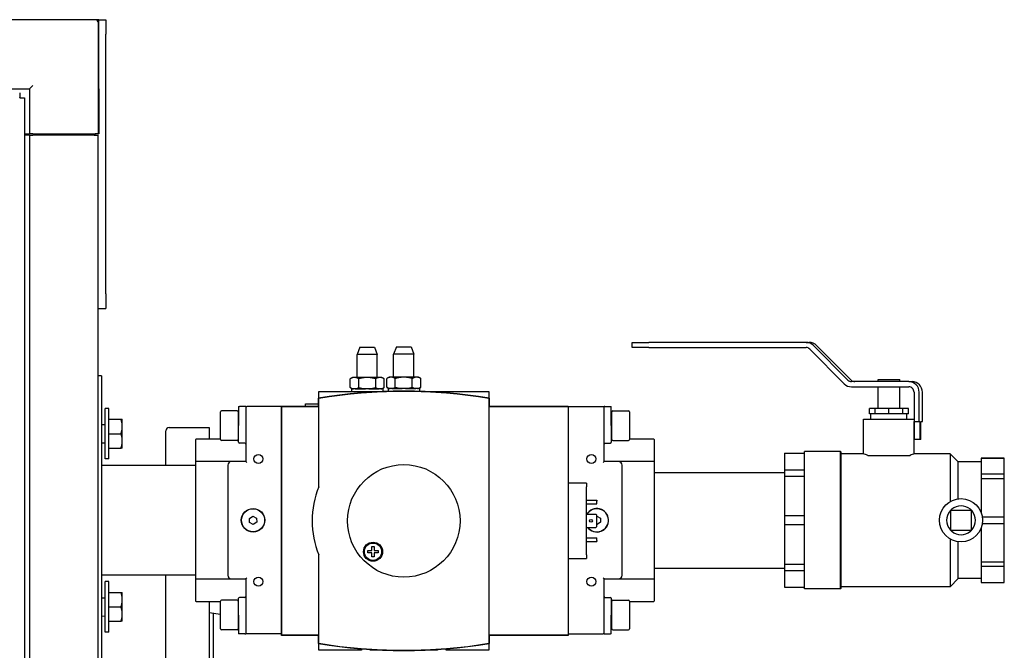
# Model space of a CAD drawing. Units: inches. Extents: x 20 to 260, y 16 to 166.
# Drawn here: x 134 to 151, y 149 to 160 of the extents above; entities that cross this region are included whole.
import ezdxf

# ---------------------------------------------------------------- set-up
doc = ezdxf.new("R2010")
doc.units = ezdxf.units.IN
doc.header["$LTSCALE"] = 16
doc.header["$MEASUREMENT"] = 0
doc.linetypes.add('DASHED', pattern=[0.2067, 0.1654, -0.0413])
doc.layers.add('Category I', color=7, linetype='DASHED')
doc.layers.add('Visible Edges(ANSI)', color=7, linetype='Continuous', lineweight=25)

msp = doc.modelspace()

# ---------------------------------------------------------------- linework, layer by layer
at = {"layer": 'Category I', "color": 7, "ltscale": 0.5}
msp.add_line((137.2404038, 149.3036878), (137.2404038, 145.8240534), dxfattribs=at)
at = {"layer": 'Visible Edges(ANSI)', "color": 7}
for p, q in [((135.1953487, 159.5871901), (133.2793487, 159.5871901)), ((135.2592857, 159.5871901), (135.1953487, 159.5871901)), ((135.2543487, 157.6121901), (135.2543487, 159.5281901)), ((135.2592857, 159.5871901), (135.3792857, 159.5871901)), ((135.2592857, 158.3911901), (135.2592857, 159.5871901)), ((135.3792857, 159.5871901), (135.3792857, 159.3371901)), ((135.3792857, 154.8371901), (135.3792857, 159.3371901)), ((133.2793487, 158.3911901), (134.0583487, 158.3911901)), ((134.0583487, 158.3911901), (134.1173487, 158.4501901)), ((134.0583487, 158.3911901), (134.0583487, 157.6121901)), ((135.2543487, 158.3911901), (135.2592857, 158.3911901)), ((135.2592857, 158.3911901), (135.2592857, 157.6121901)), ((133.8888839, 158.3223193), (133.8888839, 158.2413193)), ((133.8888839, 158.2367883), (133.8888839, 158.2413193)), ((133.8934149, 158.2367883), (133.8888839, 158.2367883)), ((133.8934149, 158.2367883), (133.9744149, 158.2367883)), ((133.9744149, 158.2367883), (133.9744149, 131.8125919)), ((133.9744149, 157.6121901), (134.0583487, 157.6121901)), ((134.0593015, 157.5871901), (133.9744149, 157.5871901)), ((134.1173487, 157.6121901), (134.0583487, 157.6121901)), ((134.0593015, 157.5871901), (134.1183566, 157.5871901)), ((134.0593015, 157.5871901), (134.0593015, 132.4621901)), ((134.1173487, 157.6121901), (135.1953487, 157.6121901)), ((135.1813487, 157.5871901), (134.1183566, 157.5871901)), ((134.1312857, 157.6121901), (134.1312857, 157.5871901)), ((134.1983487, 157.6071901), (134.1363487, 157.6071901)), ((134.1363487, 157.6071901), (134.1363487, 157.5871901)), ((134.1983487, 157.6071901), (135.1243487, 157.6071901)), ((135.1863487, 157.6071901), (135.1243487, 157.6071901)), ((135.1813487, 157.5871901), (135.2404038, 157.5871901)), ((135.1863487, 157.6071901), (135.1863487, 157.5871901)), ((135.1912857, 157.6121901), (135.1912857, 157.5871901)), ((135.2543487, 157.6121901), (135.1953487, 157.6121901)), ((135.2404038, 157.5871901), (135.2404038, 132.4621901)), ((135.2543487, 157.6121901), (135.2592857, 157.6121901)), ((135.3792857, 154.8371901), (135.3792857, 154.5871901)), ((135.2404038, 154.5871901), (135.3792857, 154.5871901)), ((139.7838092, 153.9147032), (139.7338092, 153.7897032)), ((139.7838092, 153.9147032), (140.0358092, 153.9147032)), ((140.0358092, 153.9147032), (140.0858092, 153.7897032)), ((140.4188092, 153.9197032), (140.3688092, 153.7947032)), ((140.4188092, 153.9197032), (140.6708092, 153.9197032)), ((140.6708092, 153.9197032), (140.7208092, 153.7947032)), ((144.5028917, 153.9986996), (144.7875143, 153.9986996)), ((144.5028917, 153.9086996), (144.5028917, 153.9986996)), ((144.7875143, 153.9086996), (144.5028917, 153.9086996)), ((147.5145399, 153.9986996), (144.7875143, 153.9986996)), ((144.7875143, 153.9086996), (147.5145399, 153.9086996)), ((147.5145399, 153.9986996), (147.5702946, 153.9986996)), ((147.6413117, 153.9459788), (148.2405781, 153.3443136)), ((147.6970664, 153.9459788), (148.2963328, 153.3443136)), ((140.0858092, 153.7897032), (139.7338092, 153.7897032)), ((139.7338092, 153.3897032), (139.7338092, 153.7897032)), ((140.0858092, 153.3897032), (140.0858092, 153.7897032)), ((140.7208092, 153.7947032), (140.3688092, 153.7947032)), ((140.3688092, 153.3947032), (140.3688092, 153.7947032)), ((140.7208092, 153.3947032), (140.7208092, 153.7947032)), ((147.5779258, 153.8823392), (148.1771922, 153.280674)), ((135.3073092, 153.4169532), (135.2404038, 153.4169532)), ((135.3073092, 153.4169532), (135.3073092, 148.4169532)), ((139.6533973, 153.3897032), (139.6153606, 153.3677426)), ((139.6755373, 153.3897032), (139.6533973, 153.3897032)), ((139.7024082, 153.3897032), (139.6755373, 153.3897032)), ((139.8829383, 153.3897032), (139.7024082, 153.3897032)), ((139.9366801, 153.3897032), (139.8829383, 153.3897032)), ((140.1172102, 153.3897032), (139.9366801, 153.3897032)), ((140.1440811, 153.3897032), (140.1172102, 153.3897032)), ((140.1662211, 153.3897032), (140.1440811, 153.3897032)), ((140.1662211, 153.3897032), (140.2042578, 153.3677426)), ((140.2883973, 153.3947032), (140.2503606, 153.3727426)), ((140.3105373, 153.3947032), (140.2883973, 153.3947032)), ((140.3374082, 153.3947032), (140.3105373, 153.3947032)), ((140.5179383, 153.3947032), (140.3374082, 153.3947032)), ((140.5716801, 153.3947032), (140.5179383, 153.3947032)), ((140.7522102, 153.3947032), (140.5716801, 153.3947032)), ((140.7790811, 153.3947032), (140.7522102, 153.3947032)), ((140.8012211, 153.3947032), (140.7790811, 153.3947032)), ((140.8012211, 153.3947032), (140.8392578, 153.3727426)), ((139.6153606, 153.2156637), (139.6153606, 153.3677426)), ((139.6533973, 153.1937032), (139.6153606, 153.2156637)), ((139.7625849, 153.2156637), (139.7625849, 153.3677426)), ((140.0570335, 153.2156637), (140.0570335, 153.3677426)), ((140.1662211, 153.1937032), (140.2042578, 153.2156637)), ((140.2042578, 153.2156637), (140.2042578, 153.3677426)), ((140.2503606, 153.2206637), (140.2503606, 153.3727426)), ((140.2883973, 153.1987032), (140.2503606, 153.2206637)), ((140.3975849, 153.2206637), (140.3975849, 153.3727426)), ((140.6920335, 153.2206637), (140.6920335, 153.3727426)), ((140.8012211, 153.1987032), (140.8392578, 153.2206637)), ((140.8392578, 153.2206637), (140.8392578, 153.3727426)), ((149.2954367, 153.3179532), (148.303964, 153.3179532)), ((148.303964, 153.2279532), (149.2954367, 153.2279532)), ((148.7623092, 153.3529532), (149.1373092, 153.3529532)), ((148.7623092, 153.3179532), (148.7623092, 153.3529532)), ((148.7623092, 152.8529532), (148.7623092, 153.2279532)), ((149.1373092, 153.3179532), (149.1373092, 153.3529532)), ((149.1373092, 152.8529532), (149.1373092, 153.2279532)), ((149.2954367, 153.3179532), (149.3511915, 153.3179532)), ((139.0698092, 153.1487032), (139.8098092, 153.1487032)), ((139.0698092, 153.0320124), (139.0698092, 153.1487032)), ((140.1833092, 153.1937022), (139.6363092, 153.1937022)), ((139.6363092, 153.1937022), (139.6363092, 153.1487032)), ((139.6533973, 153.1937032), (139.6755373, 153.1937032)), ((139.7024082, 153.1937032), (139.6755373, 153.1937032)), ((139.7024082, 153.1937032), (139.8829383, 153.1937032)), ((139.7223092, 153.1937022), (139.7223092, 153.1937032)), ((139.8098092, 153.1487032), (139.9598092, 153.1487032)), ((139.9366801, 153.1937032), (139.8829383, 153.1937032)), ((139.9366801, 153.1937032), (140.1172102, 153.1937032)), ((139.9598092, 153.1487032), (140.2448509, 153.1487032)), ((140.0973092, 153.1937022), (140.0973092, 153.1937032)), ((140.1440811, 153.1937032), (140.1172102, 153.1937032)), ((140.1440811, 153.1937032), (140.1662211, 153.1937032)), ((140.1833092, 153.1937022), (140.1833092, 153.1487032)), ((140.8183092, 153.1987022), (140.2713092, 153.1987022)), ((140.2713092, 153.1987022), (140.2713092, 153.1495465)), ((140.2883973, 153.1987032), (140.3105373, 153.1987032)), ((140.3374082, 153.1987032), (140.3105373, 153.1987032)), ((140.3374082, 153.1987032), (140.5179383, 153.1987032)), ((140.3573092, 153.1987022), (140.3573092, 153.1987032)), ((140.5716801, 153.1987032), (140.5179383, 153.1987032)), ((140.5716801, 153.1987032), (140.7522102, 153.1987032)), ((140.7323092, 153.1987022), (140.7323092, 153.1987032)), ((140.7790811, 153.1987032), (140.7522102, 153.1987032)), ((140.7790811, 153.1987032), (140.8012211, 153.1987032)), ((140.8183092, 153.1987022), (140.8183092, 153.1495465)), ((140.8447675, 153.1487032), (141.1298092, 153.1487032)), ((141.1298092, 153.1487032), (141.2798092, 153.1487032)), ((141.2798092, 153.1487032), (142.0198092, 153.1487032)), ((142.0198092, 153.1487032), (142.0198092, 153.0320124)), ((149.3850779, 153.1379532), (149.3850779, 152.6299532)), ((149.4747191, 152.6299532), (149.4747191, 153.1379532)), ((149.5304738, 152.6299532), (149.5304738, 153.1379532)), ((137.6823092, 152.8857032), (137.6979092, 152.8857032)), ((137.6823092, 152.8857032), (137.6823092, 152.5575782)), ((137.7917092, 152.8857032), (137.6979092, 152.8857032)), ((137.8073092, 152.8857032), (137.7917092, 152.8857032)), ((137.8073092, 152.8857032), (137.8073092, 151.9325782)), ((137.8073092, 152.8857032), (137.8229092, 152.8857032)), ((138.4273092, 152.8857032), (137.8229092, 152.8857032)), ((138.4273092, 152.8907032), (139.0648092, 152.8907032)), ((138.4273092, 148.9232032), (138.4273092, 152.8907032)), ((138.4323092, 148.9282032), (138.4323092, 152.8857032)), ((138.4323092, 152.8857032), (139.0698092, 152.8857032)), ((138.8413975, 152.9357233), (139.0648092, 152.9357233)), ((138.8413975, 152.8907032), (138.8413975, 152.9357233)), ((139.0648092, 152.8907032), (139.0648092, 153.0311803)), ((139.0698092, 151.4974606), (139.0698092, 153.0269439)), ((142.0198092, 153.0269439), (142.0198092, 148.7869625)), ((142.0198092, 152.8857032), (143.3898092, 152.8857032)), ((142.0248092, 153.0311803), (142.0248092, 152.8907032)), ((142.0248092, 152.8907032), (143.3948092, 152.8907032)), ((143.3898092, 152.8857032), (143.3898092, 148.9282032)), ((143.3948092, 152.8907032), (143.3948092, 151.5572032)), ((143.3948092, 152.8857032), (143.9992092, 152.8857032)), ((143.9992092, 152.8857032), (144.0148092, 152.8857032)), ((144.0148092, 151.9325782), (144.0148092, 152.8857032)), ((144.0304092, 152.8857032), (144.0148092, 152.8857032)), ((144.0304092, 152.8857032), (144.1242092, 152.8857032)), ((144.1242092, 152.8857032), (144.1398092, 152.8857032)), ((144.1398092, 152.5575782), (144.1398092, 152.8857032)), ((135.3693092, 151.9794532), (135.3693092, 152.8544532)), ((135.4323092, 152.8544532), (135.3693092, 152.8544532)), ((135.4323092, 151.9794532), (135.4323092, 152.8544532)), ((137.3673092, 152.3171782), (137.3673092, 152.7979782)), ((137.6567092, 152.8135782), (137.3829092, 152.8135782)), ((137.6723092, 152.7979782), (137.6723092, 152.3171782)), ((137.6823092, 152.7115782), (137.6723092, 152.7115782)), ((144.1398092, 152.7115782), (144.1498092, 152.7115782)), ((144.1498092, 152.3171782), (144.1498092, 152.7979782)), ((144.1654092, 152.8135782), (144.4392092, 152.8135782)), ((144.4548092, 152.7979782), (144.4548092, 152.3171782)), ((148.7106321, 152.8529532), (148.6115616, 152.8529532)), ((148.6115616, 152.7599532), (148.6115616, 152.8529532)), ((148.6610969, 152.7599532), (148.6115616, 152.7599532)), ((148.6373092, 152.6669532), (148.6373092, 152.7599532)), ((148.7106321, 152.7599532), (148.6610969, 152.7599532)), ((148.9498092, 152.8529532), (148.7106321, 152.8529532)), ((148.7106321, 152.7599532), (148.7106321, 152.8529532)), ((148.8302206, 152.7599532), (148.7106321, 152.7599532)), ((148.9498092, 152.7599532), (148.8302206, 152.7599532)), ((149.1889864, 152.8529532), (148.9498092, 152.8529532)), ((148.9498092, 152.7599532), (148.9498092, 152.8529532)), ((149.0693978, 152.7599532), (148.9498092, 152.7599532)), ((149.1889864, 152.7599532), (149.0693978, 152.7599532)), ((149.2880568, 152.8529532), (149.1889864, 152.8529532)), ((149.1889864, 152.7599532), (149.1889864, 152.8529532)), ((149.2385216, 152.7599532), (149.1889864, 152.7599532)), ((149.2880568, 152.7599532), (149.2385216, 152.7599532)), ((149.2623092, 152.6669532), (149.2623092, 152.7599532)), ((149.2880568, 152.7599532), (149.2880568, 152.8529532)), ((135.3073092, 152.5737786), (135.3693092, 152.5763472)), ((135.4323131, 152.6669532), (135.4323092, 152.6669532)), ((135.4323131, 152.6669532), (135.644984, 152.6669532)), ((135.4323131, 152.5419532), (135.4323131, 152.6669532)), ((135.4323131, 152.4169532), (135.4323131, 152.5419532)), ((135.6673131, 152.5419532), (135.6673131, 152.6669532)), ((135.6673131, 152.2919532), (135.6673131, 152.5419532)), ((136.4795179, 152.5246901), (137.1695179, 152.5246901)), ((137.1695179, 152.5246901), (137.1695179, 152.3232032)), ((137.6823092, 152.2684907), (137.6823092, 152.5575782)), ((144.1398092, 152.5575782), (144.1398092, 152.2684907)), ((148.5123092, 152.6669532), (149.3850779, 152.6669532)), ((148.5123092, 152.0669532), (148.5123092, 152.6669532)), ((149.3850779, 152.6299532), (149.4747191, 152.6299532)), ((149.3873092, 152.0669532), (149.3873092, 152.6299532)), ((149.3962289, 152.3179532), (149.3962289, 152.6299532)), ((149.4747191, 152.6299532), (149.48587, 152.6299532)), ((149.48587, 152.6299532), (149.48587, 152.3179532)), ((149.5054065, 152.3179532), (149.5054065, 152.6299532)), ((149.5054065, 152.6299532), (149.5304738, 152.6299532)), ((135.4323131, 152.4169532), (135.644984, 152.4169532)), ((135.4323131, 152.2919532), (135.4323131, 152.4169532)), ((136.4195179, 151.8669532), (136.4195179, 152.4646901)), ((137.6823092, 152.4035782), (137.6723092, 152.4035782)), ((144.1398092, 152.4035782), (144.1498092, 152.4035782)), ((135.3073092, 152.2601277), (135.3693092, 152.2575592)), ((135.4323131, 152.1669532), (135.4323131, 152.2919532)), ((135.6673131, 152.1669532), (135.6673131, 152.2919532)), ((136.9323092, 152.3076032), (136.9323092, 151.9169782)), ((137.3673092, 152.3232032), (136.9479092, 152.3232032)), ((137.6567092, 152.3015782), (137.3829092, 152.3015782)), ((137.6823092, 152.3232032), (137.6723092, 152.3232032)), ((137.7917092, 152.2528907), (137.6979092, 152.2528907)), ((144.0304092, 152.2528907), (144.1242092, 152.2528907)), ((144.1498092, 152.3232032), (144.1398092, 152.3232032)), ((144.1654092, 152.3015782), (144.4392092, 152.3015782)), ((144.8742092, 152.3232032), (144.4548092, 152.3232032)), ((144.8898092, 151.9169782), (144.8898092, 152.3076032)), ((149.48587, 152.3179532), (149.3962289, 152.3179532)), ((149.5054065, 152.3179532), (149.48587, 152.3179532)), ((135.4323131, 152.1669532), (135.4323092, 152.1669532)), ((135.4323131, 152.1669532), (135.644984, 152.1669532)), ((147.1398092, 152.0769487), (147.1398092, 152.0741343)), ((147.1398092, 152.0769487), (147.4898092, 152.0769487)), ((147.4898092, 152.0741343), (147.1398092, 152.0741343)), ((147.1398092, 152.0741343), (147.1398092, 151.7923071)), ((147.4898092, 149.7269532), (147.4898092, 152.1069532)), ((148.1088092, 152.1069532), (147.4898092, 152.1069532)), ((148.1088092, 149.7269532), (148.1088092, 152.1069532)), ((148.1148092, 152.1009532), (148.1088092, 152.1069532)), ((148.1148092, 152.1009532), (148.1148092, 149.7329532)), ((148.5123092, 152.0669532), (148.1148092, 152.0669532)), ((148.5830242, 152.0419532), (149.3165942, 152.0419532)), ((150.0098092, 152.0669532), (149.3873092, 152.0669532)), ((150.0098092, 152.0669532), (150.0098092, 151.2402564)), ((150.1498092, 151.9269532), (150.0098092, 152.0669532)), ((136.9323092, 151.8669532), (135.3073092, 151.8669532)), ((135.4323092, 151.9794532), (135.3693092, 151.9794532)), ((136.9323092, 151.9169782), (136.9323092, 149.9169282)), ((137.4323092, 151.9325782), (136.9479092, 151.9325782)), ((137.5573092, 151.9325782), (137.4323092, 151.9325782)), ((137.4948092, 151.8700782), (137.4948092, 149.9638282)), ((137.8073092, 151.9325782), (137.5573092, 151.9325782)), ((137.8073092, 151.9325782), (137.8229092, 151.9169782)), ((143.9992092, 151.9169782), (144.0148092, 151.9325782)), ((144.2648092, 151.9325782), (144.0148092, 151.9325782)), ((144.3898092, 151.9325782), (144.2648092, 151.9325782)), ((144.3273092, 149.9638282), (144.3273092, 151.8700782)), ((144.8742092, 151.9325782), (144.3898092, 151.9325782)), ((144.8898092, 149.9169282), (144.8898092, 151.9169782)), ((150.1498092, 151.2886049), (150.1498092, 151.9269532)), ((150.5498092, 151.9269532), (150.1498092, 151.9269532)), ((150.5498092, 151.9936006), (150.5498092, 151.9919004)), ((150.5498092, 151.9936006), (150.9498092, 151.9936006)), ((150.5498092, 151.9919004), (150.5498092, 151.7198234)), ((150.9498092, 151.9919004), (150.5498092, 151.9919004)), ((150.9498092, 151.9919004), (150.9498092, 151.9936006)), ((150.9498092, 151.7198234), (150.9498092, 151.9919004)), ((144.8898092, 151.7469532), (147.1398092, 151.7469532)), ((147.1398092, 151.7923071), (147.4898092, 151.7923071)), ((147.1398092, 151.7923071), (147.1398092, 151.6781005)), ((147.4898092, 151.6781005), (147.1398092, 151.6781005)), ((147.1398092, 151.6781005), (147.1398092, 150.9977095)), ((150.5498092, 151.7198234), (150.5498092, 151.634288)), ((150.5498092, 151.7198234), (150.9498092, 151.7198234)), ((150.9498092, 151.634288), (150.9498092, 151.7198234)), ((143.7098092, 151.5572032), (143.3898092, 151.5572032)), ((143.7098092, 151.5572032), (143.7098092, 151.4947032)), ((150.5498092, 151.634288), (150.5498092, 151.0515823)), ((150.9498092, 151.634288), (150.5498092, 151.634288)), ((150.9498092, 150.9774358), (150.9498092, 151.634288)), ((143.7098092, 150.3197032), (143.7098092, 151.4947032)), ((143.7098092, 151.2637032), (143.8898092, 151.2637032)), ((143.7098092, 151.2022032), (143.8898092, 151.2022032)), ((143.8898092, 151.2637032), (143.8898092, 151.2474532)), ((143.8898092, 151.2022032), (143.8898092, 151.2474532)), ((143.7098092, 151.0207032), (143.8742092, 151.0207032)), ((143.8742092, 151.0207032), (143.8898092, 151.0051032)), ((143.8898092, 150.8093032), (143.8898092, 151.0051032)), ((147.1398092, 150.9977095), (147.4898092, 150.9977095)), ((147.1398092, 150.9977095), (147.1398092, 150.8361969)), ((150.0248092, 151.0919532), (150.0230325, 151.0937299)), ((150.0248092, 150.7419532), (150.0248092, 151.0919532)), ((150.0248092, 151.0919532), (150.3748092, 151.0919532)), ((150.3765859, 151.0937299), (150.3748092, 151.0919532)), ((150.3748092, 151.0919532), (150.3748092, 150.7419532)), ((137.8684346, 150.9505443), (137.9294627, 150.9890658)), ((137.8712811, 150.8784317), (137.8684346, 150.9505443)), ((137.9351557, 150.8448406), (137.8712811, 150.8784317)), ((137.9294627, 150.9890658), (137.9933373, 150.9554746)), ((137.9961838, 150.883362), (137.9351557, 150.8448406)), ((137.9933373, 150.9554746), (137.9961838, 150.883362)), ((143.8898092, 150.9875688), (143.9508373, 150.9554746)), ((143.8926557, 150.8448406), (143.8898092, 150.8463375)), ((143.9536838, 150.883362), (143.8926557, 150.8448406)), ((143.9508373, 150.9554746), (143.9536838, 150.883362)), ((147.4898092, 150.8361969), (147.1398092, 150.8361969)), ((147.1398092, 150.8361969), (147.1398092, 150.1558059)), ((150.5698995, 150.9774358), (150.9498092, 150.9774358)), ((150.9498092, 150.8564705), (150.5698995, 150.8564705)), ((150.9498092, 150.8564705), (150.9498092, 150.9774358)), ((150.9498092, 150.1996184), (150.9498092, 150.8564705)), ((143.7098092, 150.7937032), (143.8742092, 150.7937032)), ((143.8898092, 150.8093032), (143.8742092, 150.7937032)), ((150.0248092, 150.7419532), (150.0230325, 150.7401765)), ((150.3748092, 150.7419532), (150.0248092, 150.7419532)), ((150.3748092, 150.7419532), (150.3765859, 150.7401765)), ((150.5498092, 150.7823241), (150.5498092, 150.1996184)), ((143.7098092, 150.6122032), (143.8898092, 150.6122032)), ((143.7098092, 150.5507032), (143.8898092, 150.5507032)), ((143.8898092, 150.5669532), (143.8898092, 150.6122032)), ((143.8898092, 150.5669532), (143.8898092, 150.5507032)), ((150.0098092, 150.5936499), (150.0098092, 149.7669532)), ((150.1498092, 149.9069532), (150.1498092, 150.5453015)), ((139.0698092, 148.7869625), (139.0698092, 150.3164458)), ((139.92092, 150.3930639), (139.99092, 150.3930639)), ((139.92092, 150.3530639), (139.92092, 150.3930639)), ((139.99092, 150.3530639), (139.92092, 150.3530639)), ((139.99092, 150.4630639), (140.03092, 150.4630639)), ((139.99092, 150.3930639), (139.99092, 150.4630639)), ((139.99092, 150.2830639), (139.99092, 150.3530639)), ((140.03092, 150.4630639), (140.03092, 150.3930639)), ((140.03092, 150.3930639), (140.10092, 150.3930639)), ((140.03092, 150.3530639), (140.03092, 150.2830639)), ((140.10092, 150.3530639), (140.03092, 150.3530639)), ((140.10092, 150.3930639), (140.10092, 150.3530639)), ((143.7098092, 150.3197032), (143.7098092, 150.2572032)), ((140.03092, 150.2830639), (139.99092, 150.2830639)), ((143.3898092, 150.2572032), (143.7098092, 150.2572032)), ((143.3948092, 150.2572032), (143.3948092, 148.9232032)), ((147.1398092, 150.1558059), (147.4898092, 150.1558059)), ((147.1398092, 150.1558059), (147.1398092, 150.0415993)), ((150.5498092, 150.1996184), (150.9498092, 150.1996184)), ((150.5498092, 150.1996184), (150.5498092, 150.114083)), ((150.9498092, 150.114083), (150.9498092, 150.1996184)), ((136.9323092, 149.9669532), (135.3073092, 149.9669532)), ((136.4195179, 145.8240534), (136.4195179, 149.9669532)), ((144.8898092, 150.0869532), (147.1398092, 150.0869532)), ((147.4898092, 150.0415993), (147.1398092, 150.0415993)), ((147.1398092, 150.0415993), (147.1398092, 149.7597721)), ((150.5498092, 150.114083), (150.5498092, 149.8420059)), ((150.9498092, 150.114083), (150.5498092, 150.114083)), ((150.9498092, 149.8420059), (150.9498092, 150.114083)), ((135.3693092, 148.9794532), (135.3693092, 149.8544532)), ((135.4323092, 149.8544532), (135.3693092, 149.8544532)), ((135.4323092, 148.9794532), (135.4323092, 149.8544532)), ((136.9323092, 149.9169282), (136.9323092, 149.5263032)), ((136.9479092, 149.9013282), (137.4323092, 149.9013282)), ((137.4323092, 149.9013282), (137.5573092, 149.9013282)), ((137.5573092, 149.9013282), (137.8073092, 149.9013282)), ((137.8229092, 149.9169282), (137.8073092, 149.9013282)), ((137.8073092, 149.9013282), (137.8073092, 148.9482032)), ((144.0148092, 149.9013282), (143.9992092, 149.9169282)), ((144.0148092, 149.9013282), (144.2648092, 149.9013282)), ((144.0148092, 148.9482032), (144.0148092, 149.9013282)), ((144.2648092, 149.9013282), (144.3898092, 149.9013282)), ((144.3898092, 149.9013282), (144.8742092, 149.9013282)), ((144.8898092, 149.5263032), (144.8898092, 149.9169282)), ((150.1498092, 149.9069532), (150.0098092, 149.7669532)), ((150.5498092, 149.9069532), (150.1498092, 149.9069532)), ((150.5498092, 149.8420059), (150.9498092, 149.8420059)), ((150.5498092, 149.8420059), (150.5498092, 149.8403057)), ((150.5498092, 149.8403057), (150.9498092, 149.8403057)), ((150.9498092, 149.8403057), (150.9498092, 149.8420059)), ((135.4323131, 149.6669532), (135.4323092, 149.6669532)), ((135.4323131, 149.6669532), (135.644984, 149.6669532)), ((135.4323131, 149.5419532), (135.4323131, 149.6669532)), ((135.6673131, 149.5419532), (135.6673131, 149.6669532)), ((147.1398092, 149.7597721), (147.4898092, 149.7597721)), ((147.1398092, 149.7597721), (147.1398092, 149.7569577)), ((147.1398092, 149.7569577), (147.4898092, 149.7569577)), ((148.1088092, 149.7269532), (147.4898092, 149.7269532)), ((148.1148092, 149.7329532), (148.1088092, 149.7269532)), ((150.0098092, 149.7669532), (148.1148092, 149.7669532)), ((135.3073092, 149.5737786), (135.3693092, 149.5763472)), ((135.4323131, 149.4169532), (135.4323131, 149.5419532)), ((135.6673131, 149.2919532), (135.6673131, 149.5419532)), ((136.9479092, 149.5107032), (137.3673092, 149.5107032)), ((137.1695179, 149.5107032), (137.1695179, 145.8240534)), ((137.3673092, 149.0359282), (137.3673092, 149.5167282)), ((137.6567092, 149.5323282), (137.3829092, 149.5323282)), ((137.6723092, 149.5167282), (137.6723092, 149.0359282)), ((137.6723092, 149.5107032), (137.6823092, 149.5107032)), ((137.6823092, 149.2763282), (137.6823092, 149.5654157)), ((137.7917092, 149.5810157), (137.6979092, 149.5810157)), ((144.0304092, 149.5810157), (144.1242092, 149.5810157)), ((144.1398092, 149.5654157), (144.1398092, 149.2763282)), ((144.1398092, 149.5107032), (144.1498092, 149.5107032)), ((144.1498092, 149.0359282), (144.1498092, 149.5167282)), ((144.1654092, 149.5323282), (144.4392092, 149.5323282)), ((144.4548092, 149.5167282), (144.4548092, 149.0359282)), ((144.4548092, 149.5107032), (144.8742092, 149.5107032)), ((135.4323131, 149.4169532), (135.644984, 149.4169532)), ((135.4323131, 149.2919532), (135.4323131, 149.4169532)), ((135.4323131, 149.1669532), (135.4323131, 149.2919532)), ((135.6673131, 149.1669532), (135.6673131, 149.2919532)), ((137.3673092, 149.2871766), (137.1695179, 149.3129105)), ((137.6823092, 149.4303282), (137.6723092, 149.4303282)), ((144.1398092, 149.4303282), (144.1498092, 149.4303282)), ((135.3073092, 149.2601277), (135.3693092, 149.2575592)), ((135.4323131, 149.1669532), (135.4323092, 149.1669532)), ((135.4323131, 149.1669532), (135.644984, 149.1669532)), ((137.6823092, 149.1223282), (137.6723092, 149.1223282)), ((137.6823092, 149.2763282), (137.6823092, 148.9482032)), ((144.1398092, 148.9482032), (144.1398092, 149.2763282)), ((144.1398092, 149.1223282), (144.1498092, 149.1223282)), ((135.4323092, 148.9794532), (135.3693092, 148.9794532)), ((137.6567092, 149.0203282), (137.3829092, 149.0203282)), ((137.6979092, 148.9482032), (137.6823092, 148.9482032)), ((137.7917092, 148.9482032), (137.6979092, 148.9482032)), ((137.7917092, 148.9482032), (137.8073092, 148.9482032)), ((137.8229092, 148.9482032), (137.8073092, 148.9482032)), ((138.4273092, 148.9482032), (137.8229092, 148.9482032)), ((143.3948092, 148.9482032), (143.9992092, 148.9482032)), ((144.0148092, 148.9482032), (143.9992092, 148.9482032)), ((144.0148092, 148.9482032), (144.0304092, 148.9482032)), ((144.0304092, 148.9482032), (144.1242092, 148.9482032)), ((144.1398092, 148.9482032), (144.1242092, 148.9482032)), ((144.1654092, 149.0203282), (144.4392092, 149.0203282)), ((139.0648092, 148.9232032), (138.4273092, 148.9232032)), ((139.0698092, 148.9282032), (138.4323092, 148.9282032)), ((139.0648092, 148.7827261), (139.0648092, 148.9232032)), ((139.0698092, 148.6652032), (139.0698092, 148.7818939)), ((143.3898092, 148.9282032), (142.0198092, 148.9282032)), ((142.0198092, 148.7818939), (142.0198092, 148.6652032)), ((142.0248092, 148.9232032), (142.0248092, 148.7827261)), ((143.3948092, 148.9232032), (142.0248092, 148.9232032)), ((139.8098092, 148.6652032), (139.0698092, 148.6652032)), ((140.2448509, 148.6652032), (139.9598092, 148.6652032)), ((141.1298092, 148.6652032), (140.8447675, 148.6652032)), ((142.0198092, 148.6652032), (141.2798092, 148.6652032))]:
    msp.add_line(p, q, dxfattribs=at)
for centre, radius in [((138.0260592, 151.9794532), 0.078125), ((143.7960592, 151.9794532), 0.078125), ((140.5448092, 150.9069532), 0.975), ((150.1998092, 150.9169532), 0.375), ((137.9323092, 150.9169532), 0.203125), ((137.9323092, 150.9169532), 0.2), ((143.7868786, 150.9072032), 0.025), ((140.01092, 150.3730639), 0.165), ((140.01092, 150.3730639), 0.15), ((138.0260592, 149.8544532), 0.078125), ((143.7960592, 149.8544532), 0.078125)]:
    msp.add_circle(centre, radius, dxfattribs=at)
for centre, radius, start, end in [((135.1953487, 159.5281901), 0.059, 0, 90), ((140.5448092, 144.1537032), 9, 80.53503735, 99.46496265), ((140.5448092, 144.1537032), 8.995, 80.56201492, 99.43798508), ((139.8848092, 153.1487032), 0.075, 180, 199.24472462), ((139.8848092, 153.1487032), 0.075, 349.1482871, 0), ((141.2048092, 153.1487032), 0.075, 180, 190.8517129), ((141.2048092, 153.1487032), 0.075, 340.75527538, 0), ((137.3829092, 152.7979782), 0.0156, 90, 180), ((137.6567092, 152.7979782), 0.0156, 0, 90), ((144.1654092, 152.7979782), 0.0156, 90, 180), ((144.4392092, 152.7979782), 0.0156, 0, 90), ((136.4795179, 152.4646901), 0.06, 90, 180), ((136.9479092, 152.3076032), 0.0156, 90, 180), ((137.3829092, 152.3171782), 0.0156, 180, 270), ((137.6567092, 152.3171782), 0.0156, 270, 0), ((137.6979092, 152.2684907), 0.0156, 180, 270), ((137.7917092, 152.2372907), 0.0156, 0, 90), ((144.0304092, 152.2372907), 0.0156, 90, 180), ((144.1242092, 152.2684907), 0.0156, 270, 0), ((144.1654092, 152.3171782), 0.0156, 180, 270), ((144.4392092, 152.3171782), 0.0156, 270, 0), ((144.8742092, 152.3076032), 0.0156, 0, 90), ((136.9479092, 151.9169782), 0.0156, 90, 180), ((137.5573092, 151.8700782), 0.0625, 90, 180), ((144.2648092, 151.8700782), 0.0625, 0, 90), ((144.8742092, 151.9169782), 0.0156, 0, 90), ((140.5448092, 150.9069532), 1.5888121, 158.18160135, 201.81839865), ((150.1998092, 150.9169532), 0.25, 49.68509083, 130.31490917), ((143.8898092, 150.9169532), 0.203125, 217.35626214, 149.28491859), ((143.8898092, 150.9169532), 0.2, 218.04280376, 148.75155874), ((150.1998092, 150.9169532), 0.25, 139.68509083, 220.31490917), ((150.1998092, 150.9169532), 0.25, 319.68509083, 40.31490917), ((150.1998092, 150.9169532), 0.25, 229.68509083, 310.31490917), ((136.9479092, 149.9169282), 0.0156, 180, 270), ((137.5573092, 149.9638282), 0.0625, 180, 270), ((144.2648092, 149.9638282), 0.0625, 270, 0), ((144.8742092, 149.9169282), 0.0156, 270, 0), ((136.9479092, 149.5263032), 0.0156, 180, 270), ((137.3829092, 149.5167282), 0.0156, 90, 180), ((137.6567092, 149.5167282), 0.0156, 0, 90), ((137.6979092, 149.5654157), 0.0156, 90, 180), ((137.7917092, 149.5966157), 0.0156, 270, 0), ((144.0304092, 149.5966157), 0.0156, 180, 270), ((144.1242092, 149.5654157), 0.0156, 0, 90), ((144.1654092, 149.5167282), 0.0156, 90, 180), ((144.4392092, 149.5167282), 0.0156, 0, 90), ((144.8742092, 149.5263032), 0.0156, 270, 0), ((137.3829092, 149.0359282), 0.0156, 180, 270), ((137.6567092, 149.0359282), 0.0156, 270, 0), ((144.1654092, 149.0359282), 0.0156, 180, 270), ((144.4392092, 149.0359282), 0.0156, 270, 0), ((140.5448092, 157.6602032), 9, 260.53503735, 279.46496265), ((140.5448092, 157.6602032), 8.995, 260.56201492, 279.43798508), ((139.8848092, 148.6652032), 0.075, 160.75527538, 180), ((139.8848092, 148.6652032), 0.075, 0, 10.8517129), ((141.2048092, 148.6652032), 0.075, 169.1482871, 180), ((141.2048092, 148.6652032), 0.075, 0, 19.24472462)]:
    msp.add_arc(centre, radius, start, end, dxfattribs=at)
for centre, major_axis, start_param in [((147.5145399, 153.8186996), (0, 0.18), 5.4977871438), ((147.5145399, 153.8186996), (0, 0.09), 5.4977871438), ((147.5702946, 153.8186996), (0, 0.18), 5.4977871438), ((148.303964, 153.4079532), (0, -0.18), 5.4977871438), ((148.303964, 153.4079532), (0, -0.09), 5.4977871438), ((148.3597187, 153.4079532), (0, -0.09), 5.4977871438), ((149.2954367, 153.1379532), (0, 0.18), 4.7123889804), ((149.2954367, 153.1379532), (0, 0.09), 4.7123889804), ((149.3511915, 153.1379532), (0, 0.18), 4.7123889804)]:
    msp.add_ellipse(centre, major_axis=major_axis, ratio=0.9960130587, start_param=start_param, end_param=6.2831853072, dxfattribs=at)
for points, weights in [([(139.6755373, 153.3897032), (139.6475265, 153.3863137), (139.6153606, 153.3677426)], [1, 1.043846258, 1.0376026421]), ([(139.7625849, 153.3677426), (139.7304189, 153.3863137), (139.7024082, 153.3897032)], [1.0376026421, 1.043846258, 1]), ([(139.8829383, 153.3897032), (139.8269168, 153.3863137), (139.7625849, 153.3677426)], [1, 1.043846258, 1.0376026421]), ([(140.0570335, 153.3677426), (139.9927016, 153.3863137), (139.9366801, 153.3897032)], [1.0376026421, 1.043846258, 1]), ([(140.1172102, 153.3897032), (140.0891995, 153.3863137), (140.0570335, 153.3677426)], [1, 1.043846258, 1.0376026421]), ([(140.2042578, 153.3677426), (140.1720919, 153.3863137), (140.1440811, 153.3897032)], [1.0376026421, 1.043846258, 1]), ([(140.3105373, 153.3947032), (140.2825265, 153.3913137), (140.2503606, 153.3727426)], [1, 1.043846258, 1.0376026421]), ([(140.3975849, 153.3727426), (140.3654189, 153.3913137), (140.3374082, 153.3947032)], [1.0376026421, 1.043846258, 1]), ([(140.5179383, 153.3947032), (140.4619168, 153.3913137), (140.3975849, 153.3727426)], [1, 1.043846258, 1.0376026421]), ([(140.6920335, 153.3727426), (140.6277016, 153.3913137), (140.5716801, 153.3947032)], [1.0376026421, 1.043846258, 1]), ([(140.7522102, 153.3947032), (140.7241995, 153.3913137), (140.6920335, 153.3727426)], [1, 1.043846258, 1.0376026421]), ([(140.8392578, 153.3727426), (140.8070919, 153.3913137), (140.7790811, 153.3947032)], [1.0376026421, 1.043846258, 1]), ([(139.6153606, 153.2156637), (139.6475265, 153.1970927), (139.6755373, 153.1937032)], [1.0376026421, 1.043846258, 1]), ([(139.7024082, 153.1937032), (139.7304189, 153.1970927), (139.7625849, 153.2156637)], [1, 1.043846258, 1.0376026421]), ([(139.7625849, 153.2156637), (139.8269168, 153.1970927), (139.8829383, 153.1937032)], [1.0376026421, 1.043846258, 1]), ([(139.9366801, 153.1937032), (139.9927016, 153.1970927), (140.0570335, 153.2156637)], [1, 1.043846258, 1.0376026421]), ([(140.0570335, 153.2156637), (140.0891995, 153.1970927), (140.1172102, 153.1937032)], [1.0376026421, 1.043846258, 1]), ([(140.1440811, 153.1937032), (140.1720919, 153.1970927), (140.2042578, 153.2156637)], [1, 1.043846258, 1.0376026421]), ([(140.2503606, 153.2206637), (140.2825265, 153.2020927), (140.3105373, 153.1987032)], [1.0376026421, 1.043846258, 1]), ([(140.3374082, 153.1987032), (140.3654189, 153.2020927), (140.3975849, 153.2206637)], [1, 1.043846258, 1.0376026421]), ([(140.3975849, 153.2206637), (140.4619168, 153.2020927), (140.5179383, 153.1987032)], [1.0376026421, 1.043846258, 1]), ([(140.5716801, 153.1987032), (140.6277016, 153.2020927), (140.6920335, 153.2206637)], [1, 1.043846258, 1.0376026421]), ([(140.6920335, 153.2206637), (140.7241995, 153.2020927), (140.7522102, 153.1987032)], [1.0376026421, 1.043846258, 1]), ([(140.7790811, 153.1987032), (140.8070919, 153.2020927), (140.8392578, 153.2206637)], [1, 1.043846258, 1.0376026421]), ([(135.6673131, 152.5419532), (135.6673131, 152.5999659), (135.644984, 152.6669532)], [1, 1.0379548493, 1]), ([(135.644984, 152.6669532), (135.6673131, 152.6669532), (135.6673131, 152.6669532)], [1, 1.0379548493, 1]), ([(135.644984, 152.4169532), (135.6673131, 152.4839405), (135.6673131, 152.5419532)], [1, 1.0379548493, 1]), ([(135.6673131, 152.2919532), (135.6673131, 152.3499659), (135.644984, 152.4169532)], [1, 1.0379548493, 1]), ([(135.644984, 152.1669532), (135.6673131, 152.2339405), (135.6673131, 152.2919532)], [1, 1.0379548493, 1]), ([(135.6673131, 152.1669532), (135.6673131, 152.1669532), (135.644984, 152.1669532)], [1, 1.0379548493, 1]), ([(138.0573092, 151.0770618), (138.0573092, 151.0750545), (138.0573092, 151.0730781)], [1, 1.0048452547, 1.00961538462]), ([(143.7648092, 151.0730781), (143.7648092, 151.0750545), (143.7648092, 151.0770618)], [1.00961538462, 1.0048452547, 1]), ([(138.0573092, 150.7608282), (138.0573092, 150.7588518), (138.0573092, 150.7568446)], [1.00961538462, 1.0048452547, 1]), ([(143.7648092, 150.7568446), (143.7648092, 150.7588518), (143.7648092, 150.7608282)], [1, 1.0048452547, 1.00961538462]), ([(135.6673131, 149.5419532), (135.6673131, 149.5999659), (135.644984, 149.6669532)], [1, 1.0379548493, 1]), ([(135.644984, 149.6669532), (135.6673131, 149.6669532), (135.6673131, 149.6669532)], [1, 1.0379548493, 1]), ([(135.644984, 149.4169532), (135.6673131, 149.4839405), (135.6673131, 149.5419532)], [1, 1.0379548493, 1]), ([(135.6673131, 149.2919532), (135.6673131, 149.3499659), (135.644984, 149.4169532)], [1, 1.0379548493, 1]), ([(135.644984, 149.1669532), (135.6673131, 149.2339405), (135.6673131, 149.2919532)], [1, 1.0379548493, 1]), ([(135.6673131, 149.1669532), (135.6673131, 149.1669532), (135.644984, 149.1669532)], [1, 1.0379548493, 1])]:
    msp.add_rational_spline(points, weights, degree=2, dxfattribs=at)
for points, knots in [([(148.5830242, 152.0419532), (148.5686998, 152.0466234), (148.5561869, 152.0509463), (148.523519, 152.0625439), (148.5123092, 152.0669532), (148.5123092, 152.0669532)], [4.46241879621, 4.46241879621, 4.46241879621, 4.46241879621, 4.65598696559, 4.65598696559, 5.07907036549, 5.07907036549, 5.07907036549, 5.07907036549]), ([(149.3873092, 152.0669532), (149.3873092, 152.0669532), (149.3760994, 152.0625439), (149.3434315, 152.0509463), (149.3309186, 152.0466234), (149.3165942, 152.0419532)], [1.69302345516, 1.69302345516, 1.69302345516, 1.69302345516, 2.11610685506, 2.11610685506, 2.30967502444, 2.30967502444, 2.30967502444, 2.30967502444]), ([(150.0230325, 151.0937299), (150.0224441, 151.0931415), (150.0217427, 151.0924337), (150.0194, 151.0900367), (150.0174047, 151.0879444), (150.0132625, 151.0834157), (150.0111166, 151.0809776), (150.0091842, 151.0787002)], [0.174027719497, 0.174027719497, 0.174027719497, 0.174027719497, 0.184155781757, 0.184155781757, 0.206914340201, 0.206914340201, 0.229672898646, 0.229672898646, 0.229672898646, 0.229672898646]), ([(150.0380622, 151.1075782), (150.0357848, 151.1056458), (150.0333467, 151.1034998), (150.028818, 151.0993577), (150.0267257, 151.0973624), (150.0249806, 151.0956567), (150.0248946, 151.0955726), (150.0248092, 151.0954889)], [0.08014433971, 0.08014433971, 0.08014433971, 0.08014433971, 0.102902898155, 0.102902898155, 0.125661456599, 0.125661456599, 0.126846118933, 0.126846118933, 0.126846118933, 0.126846118933]), ([(150.3748092, 151.0954889), (150.3747238, 151.0955726), (150.3746378, 151.0956567), (150.3728927, 151.0973624), (150.3708004, 151.0993577), (150.3662717, 151.1034998), (150.3638336, 151.1056458), (150.3615563, 151.1075782)], [0.182971119423, 0.182971119423, 0.182971119423, 0.182971119423, 0.184155781757, 0.184155781757, 0.206914340201, 0.206914340201, 0.229672898646, 0.229672898646, 0.229672898646, 0.229672898646]), ([(150.3904342, 151.0787002), (150.3885019, 151.0809776), (150.3863559, 151.0834157), (150.3822138, 151.0879444), (150.3802184, 151.0900367), (150.3778757, 151.0924337), (150.3771743, 151.0931415), (150.3765859, 151.0937299)], [0.08014433971, 0.08014433971, 0.08014433971, 0.08014433971, 0.102902898155, 0.102902898155, 0.125661456599, 0.125661456599, 0.135789518859, 0.135789518859, 0.135789518859, 0.135789518859]), ([(150.0091842, 150.7552061), (150.0111166, 150.7529288), (150.0132625, 150.7504907), (150.0174047, 150.745962), (150.0194, 150.7438697), (150.0211057, 150.7421245), (150.0211898, 150.7420386), (150.0212735, 150.7419532)], [0.08014433971, 0.08014433971, 0.08014433971, 0.08014433971, 0.102902898155, 0.102902898155, 0.125661456599, 0.125661456599, 0.126846118933, 0.126846118933, 0.126846118933, 0.126846118933]), ([(150.0230325, 150.7401765), (150.0236209, 150.7395881), (150.0243287, 150.7388867), (150.0267257, 150.736544), (150.028818, 150.7345486), (150.0333467, 150.7304065), (150.0357848, 150.7282605), (150.0380622, 150.7263282)], [0.174027719497, 0.174027719497, 0.174027719497, 0.174027719497, 0.184155781757, 0.184155781757, 0.206914340201, 0.206914340201, 0.229672898646, 0.229672898646, 0.229672898646, 0.229672898646]), ([(150.3615563, 150.7263282), (150.3638336, 150.7282605), (150.3662717, 150.7304065), (150.3708004, 150.7345486), (150.3728927, 150.736544), (150.3746378, 150.7382496), (150.3747238, 150.7383338), (150.3748092, 150.7384175)], [0.08014433971, 0.08014433971, 0.08014433971, 0.08014433971, 0.102902898155, 0.102902898155, 0.125661456599, 0.125661456599, 0.126846118933, 0.126846118933, 0.126846118933, 0.126846118933]), ([(150.3765859, 150.7401765), (150.3771743, 150.7407649), (150.3778757, 150.7414727), (150.3802184, 150.7438697), (150.3822138, 150.745962), (150.3863559, 150.7504907), (150.3885019, 150.7529288), (150.3904342, 150.7552061)], [0.174027719497, 0.174027719497, 0.174027719497, 0.174027719497, 0.184155781757, 0.184155781757, 0.206914340201, 0.206914340201, 0.229672898646, 0.229672898646, 0.229672898646, 0.229672898646])]:
    msp.add_open_spline(points, degree=3, knots=knots, dxfattribs=at)
for points in [[(150.0248094, 151.095489), (150.0241655, 151.0948578), (150.0235554, 151.0942523), (150.0230325, 151.0937299)], [(150.3765859, 151.0937299), (150.376063, 151.0942523), (150.3754529, 151.0948578), (150.374809, 151.095489)], [(137.7390386, 150.9794532), (137.7401321, 150.9794532), (137.7412249, 150.9794438), (137.7423164, 150.979425)], [(137.7423164, 150.8544814), (137.7412249, 150.8544626), (137.7401321, 150.8544532), (137.7390386, 150.8544532)], [(144.079802, 150.979425), (144.0808935, 150.9794438), (144.0819863, 150.9794532), (144.0830798, 150.9794532)], [(144.0830798, 150.8544532), (144.0819863, 150.8544532), (144.0808935, 150.8544626), (144.079802, 150.8544814)], [(150.0212733, 150.7419534), (150.0219046, 150.7413095), (150.0225101, 150.7406994), (150.0230325, 150.7401765)], [(150.374809, 150.7384173), (150.3754529, 150.7390486), (150.376063, 150.7396541), (150.3765859, 150.7401765)]]:
    msp.add_open_spline(points, degree=3, dxfattribs=at)

doc.saveas('drawing.dxf')
